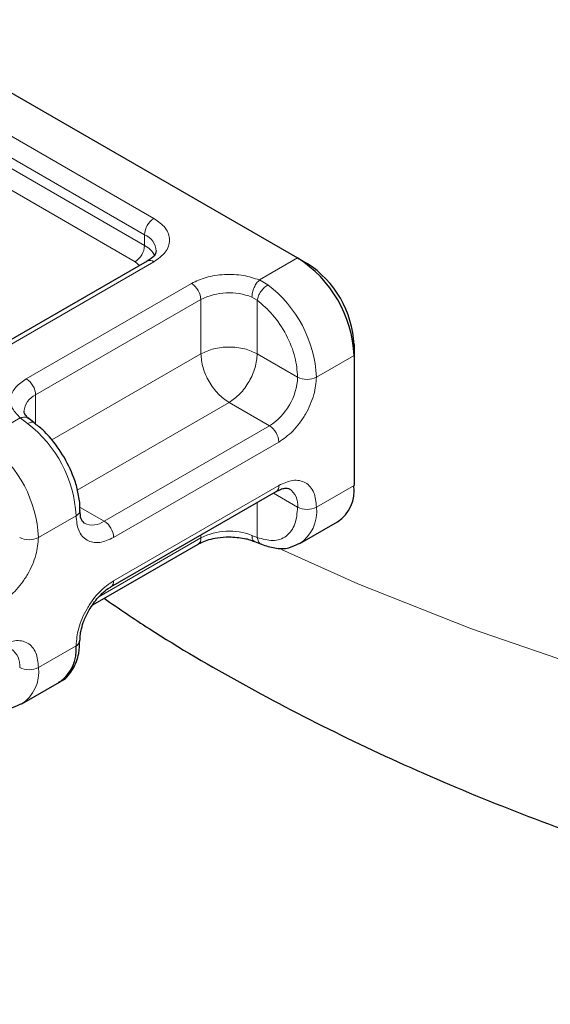
# Model space of a CAD drawing. Units: millimetres. Extents: x 0 to 420, y 0 to 297.
# Drawn here: x 291 to 299, y 159 to 174 of the extents above; entities that cross this region are included whole.
import ezdxf

# ---------------------------------------------------------------- set-up
doc = ezdxf.new("R2010")
doc.units = ezdxf.units.MM

msp = doc.modelspace()

# ---------------------------------------------------------------- linework, layer by layer
at = {"color": 7, "linetype": 'Continuous', "lineweight": 25}
for p, q in [((289.3458, 173.843), (295.5683, 170.2508)), ((293.3042, 170.2038), (290.8152, 168.7669)), ((295.5683, 170.2508), (295.7098, 170.1691)), ((296.4169, 168.9444), (296.4169, 168.7811)), ((296.4169, 168.7811), (296.4169, 166.8214)), ((291.5999, 167.7667), (291.5183, 167.8301)), ((292.755, 165.2931), (295.2441, 166.73)), ((295.6026, 165.9454), (296.1683, 166.272)), ((294.9192, 165.9777), (295.0247, 165.9345)), ((292.4851, 165.0231), (294.0699, 165.938)), ((291.4165, 163.5289), (291.9822, 163.8554))]:
    msp.add_line(p, q, dxfattribs=at)
at = {"color": 8, "linetype": 'Continuous', "lineweight": 18}
for p, q in [((290.3785, 172.5937), (293.4042, 170.847)), ((290.2371, 172.3487), (293.2628, 170.602)), ((290.2371, 172.1854), (293.2628, 170.4387)), ((293.1214, 170.1938), (290.0957, 171.9405)), ((293.2628, 170.4387), (293.2628, 170.602)), ((293.4042, 170.1939), (290.9152, 168.757)), ((293.1884, 170.1369), (293.1214, 170.1938)), ((294.994, 169.9192), (295.5683, 170.2508)), ((291.4809, 168.4304), (293.9699, 169.8673)), ((294.994, 169.9192), (295.121, 169.8463)), ((291.6223, 168.1855), (294.1113, 169.6224)), ((294.1113, 168.8058), (294.1113, 169.6224)), ((294.9599, 169.6144), (294.8794, 169.6613)), ((294.9599, 169.6144), (294.9599, 168.8058)), ((291.8642, 167.5086), (294.1113, 168.8058)), ((294.9599, 168.8058), (295.5683, 168.4546)), ((296.4169, 168.7811), (295.8512, 168.4546)), ((291.6223, 168.1855), (291.6223, 167.7443)), ((294.5356, 168.071), (292.2497, 166.7513)), ((295.1441, 167.7197), (294.5356, 168.071)), ((290.8079, 167.5027), (291.3909, 167.8392)), ((291.5006, 167.7563), (291.3909, 167.8392)), ((295.1441, 167.7197), (292.6551, 166.2828)), ((295.2855, 167.4748), (292.7965, 166.0379)), ((292.7965, 165.3846), (295.2855, 166.8215)), ((295.2026, 166.706), (295.5683, 166.4949)), ((296.4169, 166.8214), (295.8512, 166.4949)), ((294.9599, 166.5659), (294.9599, 166.0376)), ((292.2937, 166.4915), (292.6551, 166.2828)), ((292.2308, 166.3645), (291.6651, 166.038)), ((294.1113, 166.0296), (292.5725, 165.1412)), ((294.1113, 166.0296), (294.1113, 166.076)), ((294.8794, 166.0685), (294.9599, 166.0376)), ((291.6651, 164.0783), (292.2308, 164.4048))]:
    msp.add_line(p, q, dxfattribs=at)
at = {"color": 7, "linetype": 'Continuous', "lineweight": 25, "flags": 128}
msp.add_lwpolyline([(292.2893, 166.4482), (292.2894, 166.4462), (292.2893, 166.4443)], dxfattribs=at)
at = {"color": 8, "linetype": 'Continuous', "lineweight": 18, "flags": 128}
msp.add_lwpolyline([(295.3238, 165.8553), (296.475, 165.3398), (298.1845, 164.6595), (299.9682, 164.0459)], dxfattribs=at)
at = {"color": 8, "linetype": 'Continuous', "lineweight": 18}
for centre, radius, start, end in [((293.5698, 170.5881), 0.3074, 122.60548, 177.39452), ((293.152, 170.3372), 0.2871, 3.65726, 67.30092), ((292.9558, 170.4527), 0.3074, 302.60548, 357.39452), ((293.0964, 170.1168), 0.3624, 27.62279, 62.65911), ((293.3456, 170.1121), 0.1006, 54.38242, 114.30712), ((293.8043, 169.6084), 0.3074, 2.60548, 57.39452), ((293.9806, 168.3606), 1.873, 2.8752, 52.49006), ((294.5387, 168.7867), 0.9386, 68.71863, 117.08824), ((291.3153, 168.1715), 0.3074, 2.60548, 57.39452), ((294.6472, 168.4965), 0.9221, 302.60548, 357.39452), ((295.7098, 168.7275), 0.3074, 242.60967, 297.39033), ((291.746, 167.9114), 0.3007, 114.29682, 174.80165), ((290.3602, 166.2706), 1.873, 2.8752, 52.49006), ((294.9784, 167.4608), 0.3074, 2.60548, 57.39452), ((289.7945, 165.944), 1.873, 2.8752, 52.49006), ((295.1904, 166.8094), 0.0959, 304.05635, 7.25583), ((295.2746, 166.5274), 0.2956, 353.68712, 55.14021), ((292.1888, 166.4567), 0.1013, 294.49208, 352.96946), ((295.7098, 166.7678), 0.3074, 242.60967, 297.39033), ((295.2749, 166.4258), 0.5804, 302.97826, 6.8375), ((292.4811, 166.5113), 0.2871, 243.65437, 307.29233), ((292.4894, 166.0239), 0.3074, 2.60548, 57.39452), ((294.5387, 165.194), 0.9386, 68.71863, 117.08824), ((291.5237, 166.3109), 0.3074, 242.60967, 297.39033), ((294.0133, 166.0188), 0.0986, 305.01333, 6.29885), ((292.702, 165.3724), 0.0953, 302.69907, 7.39053), ((291.0885, 164.1108), 0.2956, 353.68712, 55.14021), ((291.5237, 164.3512), 0.3074, 242.60967, 297.39033), ((291.0889, 164.0092), 0.5804, 302.97826, 6.8375)]:
    msp.add_arc(centre, radius, start, end, dxfattribs=at)
at = {"color": 7, "linetype": 'Continuous', "lineweight": 25}
for centre, radius, start, end in [((294.5746, 168.6973), 1.8442, 2.60548, 57.39452), ((294.8816, 168.8745), 1.5368, 2.60548, 57.39452), ((295.846, 166.7487), 0.5754, 304.05635, 7.25583), ((292.1942, 164.4927), 0.0952, 292.57843, 357.56534), ((291.6333, 164.3442), 0.6006, 305.52069, 5.79149)]:
    msp.add_arc(centre, radius, start, end, dxfattribs=at)
for points, knots in [([(292.6527, 165.1199), (292.8774, 164.9662), (293.5445, 164.5098), (294.7338, 163.8201), (296.2082, 163.0479), (297.7455, 162.3452), (299.3333, 161.7089), (300.9657, 161.1403), (302.6344, 160.6397), (304.3302, 160.2073), (306.0406, 159.8436), (307.7442, 159.5494), (309.4262, 159.3221), (310.9312, 159.1721), (312.2641, 159.0784), (313.6139, 159.0159), (315.2365, 158.9879), (316.7417, 159.0182), (318.1236, 159.0853), (319.3051, 159.1687), (320.7062, 159.3074), (322.1667, 159.4962), (323.6808, 159.7417), (325.2225, 160.0458), (326.7752, 160.4101), (328.3252, 160.8356), (329.8614, 161.3231), (331.374, 161.8728), (332.8546, 162.4851), (334.2955, 163.16), (335.6892, 163.8974), (337.0286, 164.6969), (338.3062, 165.5575), (339.5148, 166.4779), (340.647, 167.4559), (341.6961, 168.4886), (342.6549, 169.573), (343.5204, 170.704), (344.2772, 171.8815), (344.7962, 172.7966), (345.0268, 173.3311), (345.0761, 173.4451)], [0, 0, 0, 0, 0.0149516, 0.0443975, 0.073808, 0.1031241, 0.132313, 0.1613463, 0.1901933, 0.2188086, 0.2471082, 0.2749123, 0.301765, 0.3279249, 0.3465121, 0.3648076, 0.3915508, 0.4227978, 0.4355588, 0.4567167, 0.4786745, 0.5022179, 0.5267727, 0.5521133, 0.5780621, 0.6044968, 0.6313293, 0.6584947, 0.6859428, 0.7136321, 0.7415242, 0.7695796, 0.797741, 0.8259478, 0.8541345, 0.8822313, 0.9101711, 0.937899, 0.9653812, 0.9926106, 1, 1, 1, 1]), ([(293.4385, 170.3571), (293.4335, 170.3329), (293.4231, 170.2835), (293.3444, 170.2307), (293.3042, 170.2038)], [0, 0, 0, 0, 0.4894481, 1, 1, 1, 1]), ([(291.5213, 167.83), (291.5071, 167.8419), (291.4713, 167.8719), (291.4496, 167.9128), (291.4485, 167.9302), (291.4479, 167.9393)], [0, 0, 0, 0, 0.2396324, 0.6053469, 1, 1, 1, 1]), ([(292.0555, 167.2431), (291.9848, 167.3507), (291.886, 167.5012), (291.7247, 167.6681), (291.6434, 167.7294), (291.599, 167.763)], [0, 0, 0, 0, 0.5329314, 0.7447865, 1, 1, 1, 1]), ([(292.2853, 166.448), (292.2866, 166.4621), (292.2938, 166.5392), (292.2676, 166.6911), (292.2061, 166.9464), (292.1141, 167.1276), (292.0555, 167.2431)], [0, 0, 0, 0, 0.0575508, 0.3144621, 0.5629047, 1, 1, 1, 1]), ([(295.2434, 166.7271), (295.2587, 166.7363), (295.3032, 166.7632), (295.3653, 166.7796), (295.4192, 166.7817), (295.4347, 166.7732), (295.4427, 166.7689)], [0, 0, 0, 0, 0.1402584, 0.4091144, 0.6910432, 1, 1, 1, 1]), ([(292.3551, 166.2531), (292.3366, 166.2696), (292.299, 166.3034), (292.2926, 166.3979), (292.2894, 166.4462)], [0, 0, 0, 0, 0.4894488, 1, 1, 1, 1]), ([(294.0735, 165.937), (294.0915, 165.9478), (294.1351, 165.9741), (294.2345, 166.0081), (294.3704, 166.0395), (294.4764, 166.044), (294.5356, 166.0465)], [0, 0, 0, 0, 0.166876, 0.4048752, 0.6678187, 1, 1, 1, 1]), ([(294.5356, 166.0465), (294.614, 166.042), (294.7227, 166.0357), (294.8484, 166.0045), (294.8942, 165.9856), (294.9169, 165.9763)], [0, 0, 0, 0, 0.5659259, 0.7853453, 1, 1, 1, 1]), ([(295.0249, 165.9351), (295.0906, 165.9129), (295.2271, 165.8667), (295.4244, 165.8649), (295.5351, 165.921), (295.5839, 165.9458)], [0, 0, 0, 0, 0.3423539, 0.7100668, 1, 1, 1, 1]), ([(292.4282, 164.944), (292.4714, 165.0101), (292.5313, 165.1019), (292.6321, 165.2037), (292.6989, 165.2604), (292.7411, 165.2831), (292.7544, 165.2902)], [0, 0, 0, 0, 0.440811, 0.6117235, 0.877924, 1, 1, 1, 1]), ([(292.2921, 164.4891), (292.2917, 164.5101), (292.2907, 164.561), (292.311, 164.6641), (292.3517, 164.7974), (292.4008, 164.8915), (292.4282, 164.944)], [0, 0, 0, 0, 0.1669479, 0.404986, 0.6679879, 1, 1, 1, 1]), ([(291.9675, 163.8574), (291.9855, 163.8642), (292.0798, 163.8998), (292.1931, 164.0526), (292.2791, 164.2625), (292.2835, 164.4198), (292.2853, 164.4883)], [0, 0, 0, 0, 0.0804223, 0.4226481, 0.7484785, 1, 1, 1, 1]), ([(290.8388, 163.5186), (290.9046, 163.4963), (291.041, 163.4501), (291.2383, 163.4484), (291.349, 163.5045), (291.3978, 163.5292)], [0, 0, 0, 0, 0.3423539, 0.7100668, 1, 1, 1, 1])]:
    msp.add_open_spline(points, degree=3, knots=knots, dxfattribs=at)
at = {"color": 8, "linetype": 'Continuous', "lineweight": 18}
for points, knots in [([(293.4042, 170.847), (293.4678, 170.8015), (293.5659, 170.7314), (293.6273, 170.6146), (293.6442, 170.5205), (293.6273, 170.4263), (293.5659, 170.3095), (293.4678, 170.2393), (293.4042, 170.1939)], [0, 0, 0, 0, 0.23944295, 0.36963586, 0.49999992, 0.63019291, 0.76055705, 1, 1, 1, 1]), ([(293.9699, 169.8673), (294.04, 169.9005), (294.1846, 169.969), (294.4642, 170.0098), (294.7519, 169.9978), (294.915, 169.9449), (294.994, 169.9192)], [0, 0, 0, 0, 0.2422355, 0.5, 0.7577645, 1, 1, 1, 1]), ([(294.9599, 169.6144), (295.0395, 169.5458), (295.2042, 169.4041), (295.406, 169.0949), (295.5431, 168.7582), (295.5601, 168.5535), (295.5683, 168.4546)], [0, 0, 0, 0, 0.2418289, 0.5, 0.7581711, 1, 1, 1, 1]), ([(291.3909, 167.8392), (291.3465, 167.8849), (291.2549, 167.979), (291.2341, 168.1451), (291.3047, 168.3065), (291.4234, 168.39), (291.4809, 168.4304)], [0, 0, 0, 0, 0.2422355, 0.5, 0.7577645, 1, 1, 1, 1]), ([(295.8512, 168.4546), (295.8436, 168.368), (295.8318, 168.2344), (295.7614, 168.0415), (295.6883, 167.8954), (295.5983, 167.759), (295.4665, 167.6016), (295.3566, 167.5246), (295.2855, 167.4748)], [0, 0, 0, 0, 0.2394429, 0.3696359, 0.4999999, 0.6301929, 0.7605571, 1, 1, 1, 1]), ([(291.3909, 167.8392), (291.4121, 167.8451), (291.4544, 167.8569), (291.4995, 167.8485), (291.514, 167.8308), (291.5173, 167.8268)], [0, 0, 0, 0, 0.4358632, 0.8717265, 1, 1, 1, 1]), ([(291.5997, 167.7638), (291.5982, 167.766), (291.589, 167.7791), (291.5543, 167.7805), (291.5185, 167.7644), (291.5006, 167.7563)], [0, 0, 0, 0, 0.0911826, 0.5455913, 1, 1, 1, 1]), ([(295.2855, 166.8215), (295.3566, 166.8538), (295.4664, 166.9037), (295.5983, 166.8985), (295.6883, 166.866), (295.7614, 166.8043), (295.8318, 166.6927), (295.8436, 166.5726), (295.8512, 166.4949)], [0, 0, 0, 0, 0.2394429, 0.3696359, 0.4999999, 0.6301929, 0.7605571, 1, 1, 1, 1]), ([(295.5683, 166.4949), (295.5601, 166.4054), (295.5431, 166.2204), (295.406, 166.0419), (295.2042, 165.9657), (295.0395, 166.0141), (294.9599, 166.0376)], [0, 0, 0, 0, 0.24182894, 0.5, 0.75817106, 1, 1, 1, 1]), ([(292.7965, 166.0379), (292.7253, 166.0056), (292.6155, 165.9557), (292.4837, 165.961), (292.3937, 165.9934), (292.3206, 166.0551), (292.2501, 166.1667), (292.2384, 166.2868), (292.2308, 166.3645)], [0, 0, 0, 0, 0.2394429, 0.3696359, 0.4999999, 0.6301929, 0.7605571, 1, 1, 1, 1]), ([(291.6651, 166.038), (291.6575, 165.9515), (291.6458, 165.8179), (291.5754, 165.625), (291.5023, 165.4789), (291.4122, 165.3425), (291.2804, 165.185), (291.1706, 165.108), (291.0994, 165.0582)], [0, 0, 0, 0, 0.2394429, 0.3696359, 0.4999999, 0.6301929, 0.7605571, 1, 1, 1, 1]), ([(294.9181, 165.9801), (294.9164, 165.9803), (294.902, 165.9815), (294.8851, 166.0103), (294.8813, 166.0491), (294.8794, 166.0685)], [0, 0, 0, 0, 0.06487554, 0.53243777, 1, 1, 1, 1]), ([(294.9599, 166.0376), (294.9647, 166.0166), (294.9745, 165.9747), (295.0015, 165.9411), (295.0219, 165.9375), (295.0253, 165.9369)], [0, 0, 0, 0, 0.454383, 0.908766, 1, 1, 1, 1]), ([(292.2308, 164.4048), (292.2384, 164.4914), (292.2501, 164.625), (292.3205, 164.8179), (292.3936, 164.964), (292.4836, 165.1004), (292.6155, 165.2578), (292.7253, 165.3348), (292.7965, 165.3846)], [0, 0, 0, 0, 0.2394429, 0.3696359, 0.4999999, 0.6301929, 0.7605571, 1, 1, 1, 1]), ([(291.0994, 164.405), (291.1706, 164.4372), (291.2804, 164.4871), (291.4122, 164.4819), (291.5022, 164.4494), (291.5753, 164.3877), (291.6458, 164.2761), (291.6575, 164.156), (291.6651, 164.0783)], [0, 0, 0, 0, 0.2394429, 0.3696359, 0.4999999, 0.6301929, 0.7605571, 1, 1, 1, 1])]:
    msp.add_open_spline(points, degree=3, knots=knots, dxfattribs=at)
for points in [[(294.8794, 169.6613), (294.8811, 169.6841), (294.8846, 169.7298), (294.9111, 169.8056), (294.9489, 169.8747), (294.979, 169.9044), (294.994, 169.9192)], [(295.121, 169.8463), (295.1022, 169.8334), (295.0645, 169.8075), (295.0132, 169.7457), (294.974, 169.6771), (294.9646, 169.6353), (294.9599, 169.6144)], [(294.9599, 168.8058), (294.8979, 168.8342), (294.7739, 168.8911), (294.5356, 168.9154), (294.2972, 168.8911), (294.1733, 168.8342), (294.1113, 168.8058)], [(294.5356, 168.071), (294.48, 168.1104), (294.3688, 168.1893), (294.2286, 168.3836), (294.1305, 168.6022), (294.1177, 168.7379), (294.1113, 168.8058)], [(294.5356, 168.071), (294.5912, 168.1104), (294.7024, 168.1893), (294.8426, 168.3836), (294.9407, 168.6022), (294.9535, 168.7379), (294.9599, 168.8058)]]:
    msp.add_open_spline(points, degree=3, dxfattribs=at)

doc.saveas('drawing.dxf')
